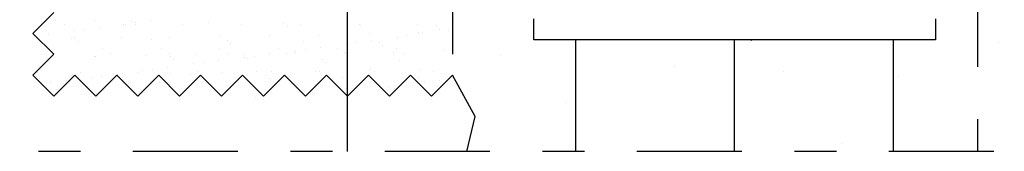
# Model space of a CAD drawing. Units: millimetres. Extents: x 7.1 to 26.7, y 12.2 to 26.
# Drawn here: x 20.1 to 22.5, y 16 to 16.3 of the extents above; entities that cross this region are included whole.
import ezdxf

# ---------------------------------------------------------------- set-up
doc = ezdxf.new("R2010")
doc.units = ezdxf.units.MM
doc.linetypes.add('DASHDOT', pattern=[0.5, 0.25, -0.125, 0, -0.125])
for name, color, linetype in [('0-CYPE0', 1, 'CONTINUOUS'), ('0-CYPE1', 2, 'CONTINUOUS'), ('0-CYPE2', 4, 'CONTINUOUS'), ('0-CYPE4', 6, 'CONTINUOUS')]:
    doc.layers.add(name, color=color, linetype=linetype)

msp = doc.modelspace()

# ---------------------------------------------------------------- linework, layer by layer
at = {"layer": '0-CYPE0'}
for p, q in [((20.1856, 16.2705), (20.1856, 16.2705)), ((20.209, 16.2697), (20.209, 16.2697)), ((20.2302, 16.2594), (20.2302, 16.2594)), ((20.2767, 16.2486), (20.2767, 16.2486)), ((20.3007, 16.27), (20.3007, 16.27)), ((20.3133, 16.2534), (20.3133, 16.2534)), ((20.3703, 16.2597), (20.3703, 16.2597)), ((20.3744, 16.2615), (20.3744, 16.2615)), ((20.3891, 16.2682), (20.3891, 16.2682)), ((20.3974, 16.2606), (20.3974, 16.2606)), ((20.3978, 16.2646), (20.3978, 16.2646)), ((20.4344, 16.2694), (20.4344, 16.2694)), ((20.5104, 16.2599), (20.5104, 16.2599)), ((20.5718, 16.2642), (20.5718, 16.2642)), ((20.6506, 16.2602), (20.6506, 16.2602)), ((20.7519, 16.2627), (20.7519, 16.2627)), ((20.7602, 16.2551), (20.7602, 16.2551)), ((20.7907, 16.2605), (20.7907, 16.2605)), ((20.9308, 16.2607), (20.9308, 16.2607)), ((20.9346, 16.2587), (20.9346, 16.2587)), ((21.071, 16.261), (21.071, 16.261)), ((21.1147, 16.2571), (21.1147, 16.2571)), ((21.123, 16.2495), (21.123, 16.2495)), ((20.16, 16.2333), (20.16, 16.2333)), ((20.1921, 16.2375), (20.1921, 16.2375)), ((20.2465, 16.2283), (20.2465, 16.2283)), ((20.2533, 16.2455), (20.2533, 16.2455)), ((20.2538, 16.2287), (20.2538, 16.2287)), ((20.3643, 16.2298), (20.3643, 16.2298)), ((20.4365, 16.2247), (20.4365, 16.2247)), ((20.4794, 16.2293), (20.4794, 16.2293)), ((20.6009, 16.2337), (20.6009, 16.2337)), ((20.7187, 16.2352), (20.7187, 16.2352)), ((20.8338, 16.2346), (20.8338, 16.2346)), ((20.9554, 16.239), (20.9554, 16.239)), ((21.0215, 16.2302), (21.0215, 16.2302)), ((21.045, 16.2333), (21.045, 16.2333)), ((21.0731, 16.2405), (21.0731, 16.2405)), ((21.0815, 16.2381), (21.0815, 16.2381)), ((21.1427, 16.2461), (21.1427, 16.2461)), ((20.2621, 16.2211), (20.2621, 16.2211)), ((20.3194, 16.2026), (20.3194, 16.2026)), ((20.4595, 16.2029), (20.4595, 16.2029)), ((20.5996, 16.2031), (20.5996, 16.2031)), ((20.6166, 16.2232), (20.6166, 16.2232)), ((20.6249, 16.2156), (20.6249, 16.2156)), ((20.7398, 16.2034), (20.7398, 16.2034)), ((20.7993, 16.2192), (20.7993, 16.2192)), ((20.8027, 16.2014), (20.8027, 16.2014)), ((20.8393, 16.2062), (20.8393, 16.2062)), ((20.8799, 16.2036), (20.8799, 16.2036)), ((20.9004, 16.2142), (20.9004, 16.2142)), ((20.9238, 16.2173), (20.9238, 16.2173)), ((20.9604, 16.2221), (20.9604, 16.2221)), ((20.9794, 16.2176), (20.9794, 16.2176)), ((20.9877, 16.21), (20.9877, 16.21)), ((21.02, 16.2039), (21.02, 16.2039)), ((21.1537, 16.2213), (21.1537, 16.2213)), ((21.8641, 16.2238), (21.8656, 16.2228)), ((21.8657, 16.2228), (21.866, 16.2238)), ((22.4543, 16.2188), (22.4543, 16.2188)), ((20.3013, 16.1852), (20.3013, 16.1852)), ((20.3036, 16.1833), (20.3036, 16.1833)), ((20.3383, 16.1905), (20.3383, 16.1905)), ((20.4251, 16.1876), (20.4251, 16.1876)), ((20.4785, 16.1908), (20.4785, 16.1908)), ((20.4813, 16.1837), (20.4813, 16.1837)), ((20.5429, 16.1891), (20.5429, 16.1891)), ((20.6186, 16.191), (20.6186, 16.191)), ((20.658, 16.1886), (20.658, 16.1886)), ((20.6581, 16.1823), (20.6581, 16.1823)), ((20.6641, 16.1797), (20.6641, 16.1797)), ((20.6816, 16.1854), (20.6816, 16.1854)), ((20.7181, 16.1902), (20.7181, 16.1902)), ((20.7587, 16.1913), (20.7587, 16.1913)), ((20.7793, 16.1983), (20.7793, 16.1983)), ((20.7796, 16.193), (20.7796, 16.193)), ((20.8441, 16.1781), (20.8441, 16.1781)), ((20.8973, 16.1945), (20.8973, 16.1945)), ((20.8989, 16.1916), (20.8989, 16.1916)), ((21.0125, 16.1939), (21.0125, 16.1939)), ((21.039, 16.1918), (21.039, 16.1918)), ((21.134, 16.1983), (21.134, 16.1983)), ((21.2683, 16.1863), (21.2683, 16.1863)), ((20.4759, 16.1583), (20.4759, 16.1583)), ((20.4896, 16.1761), (20.4896, 16.1761)), ((20.537, 16.1664), (20.537, 16.1664)), ((20.5604, 16.1695), (20.5604, 16.1695)), ((20.597, 16.1743), (20.597, 16.1743)), ((20.8524, 16.1705), (20.8524, 16.1705)), ((21.0268, 16.1742), (21.0268, 16.1742)), ((21.076, 16.1538), (21.076, 16.1538)), ((21.6822, 16.1595), (21.6822, 16.1595)), ((20.166, 16.1457), (20.166, 16.1457)), ((20.2493, 16.1416), (20.2493, 16.1416)), ((20.2665, 16.1468), (20.2665, 16.1468)), ((20.2947, 16.1345), (20.2947, 16.1345)), ((20.3182, 16.1376), (20.3182, 16.1376)), ((20.3461, 16.1442), (20.3461, 16.1442)), ((20.3548, 16.1424), (20.3548, 16.1424)), ((20.3671, 16.1431), (20.3671, 16.1431)), ((20.4066, 16.147), (20.4066, 16.147)), ((20.4159, 16.1504), (20.4159, 16.1504)), ((20.4393, 16.1535), (20.4393, 16.1535)), ((20.4822, 16.1426), (20.4822, 16.1426)), ((20.5288, 16.1402), (20.5288, 16.1402)), ((20.5468, 16.1473), (20.5468, 16.1473)), ((20.6037, 16.147), (20.6037, 16.147)), ((20.6869, 16.1475), (20.6869, 16.1475)), ((20.7088, 16.1386), (20.7088, 16.1386)), ((20.7171, 16.131), (20.7171, 16.131)), ((20.7215, 16.1485), (20.7215, 16.1485)), ((20.827, 16.1478), (20.827, 16.1478)), ((20.8367, 16.1479), (20.8367, 16.1479)), ((20.8916, 16.1347), (20.8916, 16.1347)), ((20.9582, 16.1523), (20.9582, 16.1523)), ((20.9672, 16.148), (20.9672, 16.148)), ((21.0716, 16.1331), (21.0716, 16.1331)), ((21.1073, 16.1483), (21.1073, 16.1483)), ((21.9409, 16.1484), (21.9409, 16.1484)), ((22.216, 16.137), (22.216, 16.137)), ((20.197, 16.1216), (20.197, 16.1216)), ((20.2336, 16.1265), (20.2336, 16.1265)), ((20.2417, 16.1275), (20.2417, 16.1275)), ((20.3252, 16.111), (20.3252, 16.111)), ((20.4549, 16.121), (20.4549, 16.121)), ((20.4644, 16.1289), (20.4644, 16.1289)), ((20.7318, 16.1176), (20.7318, 16.1176)), ((20.785, 16.1083), (20.785, 16.1083)), ((20.9002, 16.1078), (20.9002, 16.1078)), ((20.9844, 16.1088), (20.9844, 16.1088)), ((21.0019, 16.1111), (21.0019, 16.1111)), ((21.0153, 16.1072), (21.0153, 16.1072)), ((21.0288, 16.1146), (21.0288, 16.1146)), ((21.0417, 16.1275), (21.0417, 16.1275)), ((21.0799, 16.1255), (21.0799, 16.1255)), ((21.0864, 16.1222), (21.0864, 16.1222)), ((21.123, 16.127), (21.123, 16.127)), ((21.144, 16.1298), (21.144, 16.1298)), ((20.2108, 16.1047), (20.2108, 16.1047)), ((20.3009, 16.0923), (20.3009, 16.0923)), ((20.3064, 16.0966), (20.3064, 16.0966)), ((20.3935, 16.1007), (20.3935, 16.1007)), ((20.6851, 16.0862), (20.6851, 16.0862)), ((20.9137, 16.0995), (20.9137, 16.0995)), ((20.9987, 16.0945), (20.9987, 16.0945)), ((21.1111, 16.0969), (21.1111, 16.0969)), ((21.4215, 16.0734), (21.4215, 16.0734)), ((22.0815, 15.9754), (22.0815, 15.9754))]:
    msp.add_line(p, q, dxfattribs=at)
for points in [[(20.1818, 16.2676), (20.1818, 16.2676), (20.1818, 16.2676)], [(20.9037, 16.2147), (20.9037, 16.2147), (20.9037, 16.2147), (20.9037, 16.2147)], [(21.1537, 16.2134), (21.1537, 16.2134), (21.1537, 16.2134)], [(20.2003, 16.1929), (20.2003, 16.1929), (20.2003, 16.1929), (20.2003, 16.1929)], [(20.202, 16.1878), (20.202, 16.1878), (20.202, 16.1878)], [(20.9037, 16.1994), (20.9037, 16.1994), (20.9037, 16.1994), (20.9037, 16.1994)], [(20.9037, 16.1885), (20.9037, 16.1885), (20.9037, 16.1885), (20.9037, 16.1885)], [(20.1628, 16.1486), (20.1628, 16.1486), (20.1628, 16.1486)], [(20.2629, 16.1303), (20.2629, 16.1303), (20.2629, 16.1303)], [(20.3525, 16.1383), (20.3525, 16.1383), (20.3525, 16.1383)], [(20.3575, 16.1358), (20.3575, 16.1358), (20.3575, 16.1358)], [(21.0553, 16.1379), (21.0553, 16.1379), (21.0553, 16.1379)], [(20.1746, 16.1187), (20.1746, 16.1187), (20.1746, 16.1187), (20.1746, 16.1187)], [(20.1825, 16.1108), (20.1825, 16.1108), (20.1825, 16.1108), (20.1825, 16.1108)], [(20.3819, 16.1113), (20.3819, 16.1113), (20.3819, 16.1113)], [(20.5712, 16.122), (20.5712, 16.122), (20.5712, 16.122), (20.5712, 16.122)], [(20.6781, 16.1151), (20.6781, 16.1151), (20.6781, 16.1151)], [(20.8778, 16.1155), (20.8778, 16.1155), (20.8778, 16.1155), (20.8778, 16.1155)], [(20.9037, 16.1235), (20.9037, 16.1235), (20.9037, 16.1235), (20.9037, 16.1235)], [(20.9037, 16.1105), (20.9037, 16.1105), (20.9037, 16.1105), (20.9037, 16.1105)], [(21.0728, 16.1204), (21.0728, 16.1204), (21.0728, 16.1204), (21.0728, 16.1204)], [(20.194, 16.0992), (20.194, 16.0992), (20.194, 16.0992), (20.194, 16.0992)], [(20.215, 16.1008), (20.215, 16.1008), (20.215, 16.1008)], [(20.8918, 16.1014), (20.8918, 16.1014), (20.8918, 16.1014)], [(20.8961, 16.0972), (20.8961, 16.0972), (20.8961, 16.0972)], [(20.9037, 16.0989), (20.9037, 16.0989), (20.9037, 16.0989), (20.9037, 16.0989)], [(20.9037, 16.0982), (20.9037, 16.0982), (20.9037, 16.0982), (20.9037, 16.0982)]]:
    msp.add_lwpolyline(points, close=True, dxfattribs=at)
at = {"layer": '0-CYPE1', "linetype": 'DASHDOT'}
for p, q in [((22.4037, 21.8097), (22.4037, 15.9578)), ((21.1537, 17.6395), (21.1537, 16.1395)), ((24.8424, 15.9578), (18.2037, 15.9578))]:
    msp.add_line(p, q, dxfattribs=at)
at = {"layer": '0-CYPE1'}
for p, q in [((20.2037, 16.2895), (20.1537, 16.2395)), ((21.3467, 16.2238), (21.3467, 16.2738)), ((22.3037, 16.2738), (22.3037, 16.2238)), ((20.1537, 16.2395), (20.2037, 16.1895)), ((22.3037, 16.2238), (21.3467, 16.2238)), ((20.2037, 16.0895), (20.2537, 16.1395)), ((20.2537, 16.1395), (20.3037, 16.0895)), ((20.3037, 16.0895), (20.3537, 16.1395)), ((20.3537, 16.1395), (20.4037, 16.0895)), ((20.4037, 16.0895), (20.4537, 16.1395)), ((20.4537, 16.1395), (20.5037, 16.0895)), ((20.5037, 16.0895), (20.5537, 16.1395)), ((20.5537, 16.1395), (20.6037, 16.0895)), ((20.6037, 16.0895), (20.6537, 16.1395)), ((20.6537, 16.1395), (20.7037, 16.0895)), ((20.7037, 16.0895), (20.7537, 16.1395)), ((20.7537, 16.1395), (20.8037, 16.0895)), ((20.8037, 16.0895), (20.8537, 16.1395)), ((20.8537, 16.1395), (20.9037, 16.0895)), ((20.9037, 16.0895), (20.9537, 16.1395)), ((20.9537, 16.1395), (21.0037, 16.0895)), ((21.0037, 16.0895), (21.0537, 16.1395))]:
    msp.add_line(p, q, dxfattribs=at)
for points in [[(20.2037, 16.1895), (20.1537, 16.1395), (20.2037, 16.0895)], [(21.0537, 16.1395), (21.1037, 16.0895), (21.1537, 16.1395)]]:
    msp.add_lwpolyline(points, dxfattribs=at)
at = {"layer": '0-CYPE2'}
msp.add_lwpolyline([(21.1876, 15.9578), (21.2074, 16.0414), (21.1537, 16.1395)], dxfattribs=at)
at = {"layer": '0-CYPE4'}
for p, q in [((20.9037, 15.9578), (20.9037, 21.8097)), ((21.4467, 15.9578), (21.4467, 16.2238)), ((21.8252, 15.9578), (21.8252, 16.2238)), ((22.2037, 15.9578), (22.2037, 16.2238))]:
    msp.add_line(p, q, dxfattribs=at)

doc.saveas('drawing.dxf')
